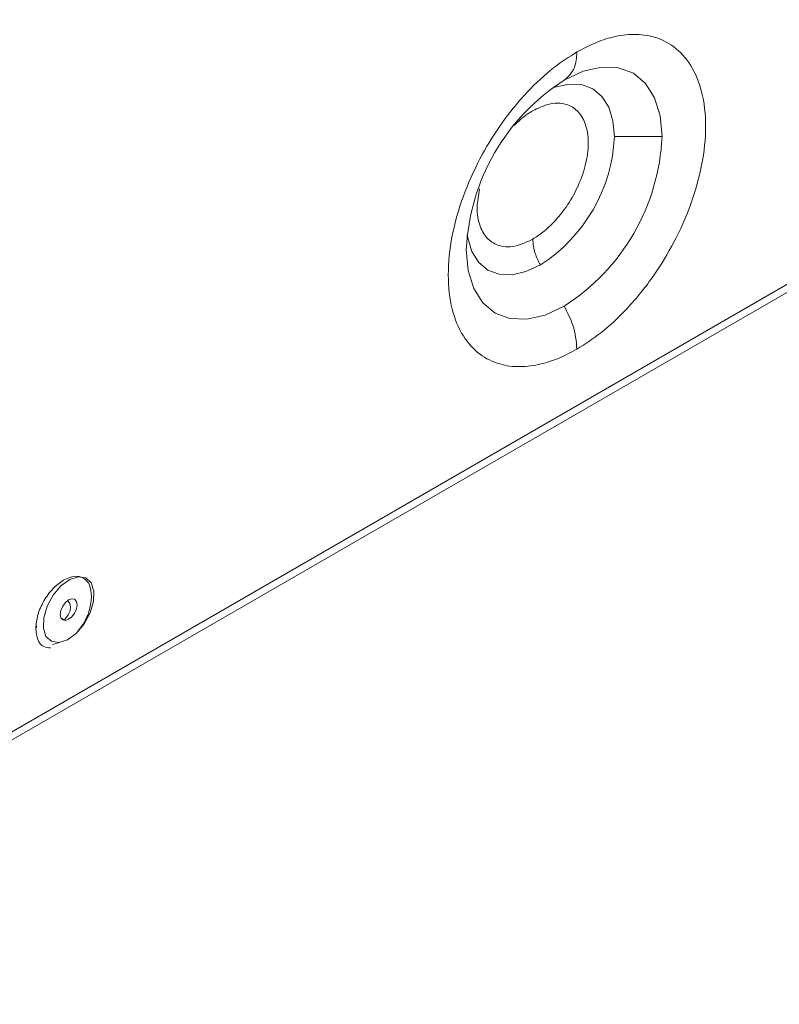
# Model space of a CAD drawing. Extents: x -365 to 232, y 345 to 656.
# Drawn here: x -79 to -76, y 566 to 569 of the extents above; entities that cross this region are included whole.
import ezdxf

# ---------------------------------------------------------------- set-up
doc = ezdxf.new("R2010")
doc.units = 0
doc.header["$LTSCALE"] = 0.38
doc.header["$MEASUREMENT"] = 0
doc.layers.add('M-OBJECT-DETAILS', color=7, linetype='CONTINUOUS', lineweight=13)

msp = doc.modelspace()

# ---------------------------------------------------------------- linework, layer by layer
at = {"layer": 'M-OBJECT-DETAILS', "color": 7, "linetype": 'Continuous', "lineweight": 5}
for p, q in [((-80.0527, 565.7948), (-65.5045, 574.1933)), ((-80.0538, 565.7678), (-65.4816, 574.1801)), ((-76.6648, 568.5405), (-76.5124, 568.5405)), ((-78.5109, 566.9758), (-78.5142, 566.9687)), ((-78.4338, 567.0029), (-78.4192, 566.9945)), ((-78.4604, 566.9179), (-78.4378, 566.9243))]:
    msp.add_line(p, q, dxfattribs=at)
at = {"layer": 'M-OBJECT-DETAILS', "color": 7, "linetype": 'Continuous', "lineweight": 5, "flags": 128}
for points in [[(-76.8252, 568.7211), (-76.7642, 568.7494), (-76.7055, 568.7627), (-76.6514, 568.7606), (-76.604, 568.743), (-76.5651, 568.7107), (-76.5362, 568.665), (-76.5184, 568.6075), (-76.5124, 568.5405)], [(-76.866, 568.6945), (-76.8552, 568.6985), (-76.8108, 568.7086), (-76.7699, 568.707), (-76.7341, 568.6937), (-76.7046, 568.6693), (-76.6828, 568.6346), (-76.6693, 568.5912), (-76.6648, 568.5405)], [(-76.9014, 568.1307), (-76.9475, 568.1093), (-76.9919, 568.0992), (-77.0328, 568.1009), (-77.0687, 568.1141), (-77.0981, 568.1386), (-77.12, 568.1732), (-77.1334, 568.2167), (-77.1353, 568.228)], [(-76.8252, 567.9987), (-76.8862, 567.9704), (-76.9449, 567.9571), (-76.9989, 567.9593), (-77.0463, 567.9768), (-77.0852, 568.0091), (-77.1142, 568.0549), (-77.1319, 568.1124), (-77.138, 568.1794)], [(-78.378, 567.1341), (-78.4056, 567.1251), (-78.4337, 567.1046), (-78.4588, 567.0749), (-78.4779, 567.0397), (-78.4887, 567.0033), (-78.4898, 566.9699), (-78.4813, 566.9437), (-78.464, 566.9278), (-78.44, 566.9241)], [(-78.44, 566.9241), (-78.4124, 566.933), (-78.3843, 566.9536), (-78.3592, 566.9832), (-78.3401, 567.0184), (-78.3293, 567.0549), (-78.3282, 567.0882), (-78.3367, 567.1144), (-78.354, 567.1304), (-78.378, 567.1341)], [(-78.3988, 567.0637), (-78.4091, 567.0601), (-78.4193, 567.0517), (-78.428, 567.04), (-78.4338, 567.0265), (-78.4359, 567.0135), (-78.4338, 567.0028), (-78.428, 566.9961), (-78.4192, 566.9945)], [(-78.4216, 566.9977), (-78.419, 567.0002), (-78.4103, 567.012), (-78.4045, 567.0254), (-78.4025, 567.0384), (-78.4046, 567.0491), (-78.4104, 567.0558), (-78.4135, 567.0571)], [(-78.4192, 566.9945), (-78.4089, 566.9981), (-78.3987, 567.0064), (-78.39, 567.0182), (-78.3842, 567.0316), (-78.3821, 567.0446), (-78.3842, 567.0553), (-78.39, 567.062), (-78.3988, 567.0637)]]:
    msp.add_lwpolyline(points, dxfattribs=at)
at = {"layer": 'M-OBJECT-DETAILS', "color": 7, "linetype": 'Continuous', "lineweight": 5}
for centre, radius, start, end in [((-76.4589, 568.1485), 0.6798, 122.6055, 177.3946), ((-77.1784, 568.5639), 0.5142, 302.6054, 357.3945), ((-77.1915, 568.5714), 0.6798, 302.6054, 357.3946)]:
    msp.add_arc(centre, radius, start, end, dxfattribs=at)
for points, knots in [([(-76.7844, 568.8112), (-76.7662, 568.821), (-76.7273, 568.8417), (-76.6663, 568.8614), (-76.6008, 568.8702), (-76.5339, 568.8615), (-76.4705, 568.8302), (-76.4174, 568.7719), (-76.3816, 568.6859), (-76.3689, 568.5762), (-76.3816, 568.452), (-76.4174, 568.3247), (-76.4705, 568.205), (-76.5395, 568.0911), (-76.6199, 567.9919), (-76.7049, 567.9124), (-76.7593, 567.8776), (-76.7844, 567.8615)], [0, 0, 0, 0, 0.042432, 0.090437, 0.144529, 0.205006, 0.271783, 0.344212, 0.420969, 0.500088, 0.579208, 0.655965, 0.728394, 0.795171, 0.873597, 0.94159, 1, 1, 1, 1]), ([(-76.7844, 567.8615), (-76.8027, 567.8518), (-76.8415, 567.8311), (-76.9025, 567.8114), (-76.968, 567.8026), (-77.0349, 567.8112), (-77.0983, 567.8426), (-77.1514, 567.9009), (-77.1872, 567.9869), (-77.1999, 568.0965), (-77.1872, 568.2208), (-77.1515, 568.3481), (-77.0983, 568.4678), (-77.0293, 568.5817), (-76.9489, 568.6809), (-76.8639, 568.7604), (-76.8095, 568.7952), (-76.7844, 568.8112)], [0, 0, 0, 0, 0.042431, 0.090436, 0.144529, 0.205006, 0.271782, 0.344212, 0.420969, 0.500088, 0.579208, 0.655965, 0.728395, 0.795171, 0.873598, 0.941591, 1, 1, 1, 1]), ([(-76.8252, 568.7211), (-76.8123, 568.7325), (-76.7892, 568.7528), (-76.7859, 568.7934), (-76.7844, 568.8112)], [0, 0, 0, 0, 0.56, 1, 1, 1, 1]), ([(-76.9258, 568.213), (-76.915, 568.22), (-76.8915, 568.235), (-76.8548, 568.2693), (-76.8162, 568.3169), (-76.7805, 568.3788), (-76.7546, 568.4505), (-76.7451, 568.5224), (-76.7546, 568.5832), (-76.7805, 568.6251), (-76.8209, 568.6482), (-76.871, 568.6494), (-76.909, 568.6311), (-76.9258, 568.623)], [0, 0, 0, 0, 0.058494, 0.126605, 0.205182, 0.296135, 0.395538, 0.500256, 0.604951, 0.704354, 0.79533, 0.909635, 1, 1, 1, 1]), ([(-76.9258, 568.623), (-76.9367, 568.6163), (-76.957, 568.6037), (-76.9761, 568.5849), (-76.9849, 568.5763)], [0, 0, 0, 0, 0.5381, 1, 1, 1, 1]), ([(-77.0956, 568.3743), (-77.0992, 568.3542), (-77.1072, 568.3096), (-77.0967, 568.2529), (-77.0712, 568.211), (-77.0307, 568.1879), (-76.9806, 568.1867), (-76.9426, 568.2049), (-76.9258, 568.213)], [0, 0, 0, 0, 0.146357, 0.325193, 0.49499, 0.650393, 0.845644, 1, 1, 1, 1]), ([(-76.9258, 568.213), (-76.9244, 568.1979), (-76.9218, 568.1708), (-76.9076, 568.143), (-76.9014, 568.1307)], [0, 0, 0, 0, 0.56, 1, 1, 1, 1]), ([(-76.7844, 567.8615), (-76.7868, 567.8868), (-76.7911, 567.9319), (-76.8148, 567.9783), (-76.8252, 567.9987)], [0, 0, 0, 0, 0.56, 1, 1, 1, 1]), ([(-78.4249, 567.1234), (-78.4132, 567.1286), (-78.3898, 567.139), (-78.3603, 567.1322), (-78.3396, 567.1101), (-78.3369, 567.0846), (-78.3356, 567.0718)], [0, 0, 0, 0, 0.249995, 0.5, 0.75, 1, 1, 1, 1]), ([(-78.5142, 566.9687), (-78.5129, 566.983), (-78.5102, 567.0116), (-78.4895, 567.0576), (-78.46, 567.0985), (-78.4366, 567.1151), (-78.4249, 567.1234)], [0, 0, 0, 0, 0.25, 0.5, 0.750005, 1, 1, 1, 1]), ([(-78.3356, 567.0718), (-78.337, 567.0576), (-78.3398, 567.0292), (-78.3574, 566.9871), (-78.3743, 566.9661), (-78.3811, 566.9577)], [0, 0, 0, 0, 0.374715, 0.74943, 1, 1, 1, 1]), ([(-78.4668, 566.9068), (-78.4743, 566.9074), (-78.4918, 566.9089), (-78.51, 566.9309), (-78.5128, 566.9561), (-78.5142, 566.9687)], [0, 0, 0, 0, 0.268068, 0.634034, 1, 1, 1, 1])]:
    msp.add_open_spline(points, degree=3, knots=knots, dxfattribs=at)

doc.saveas('drawing.dxf')
